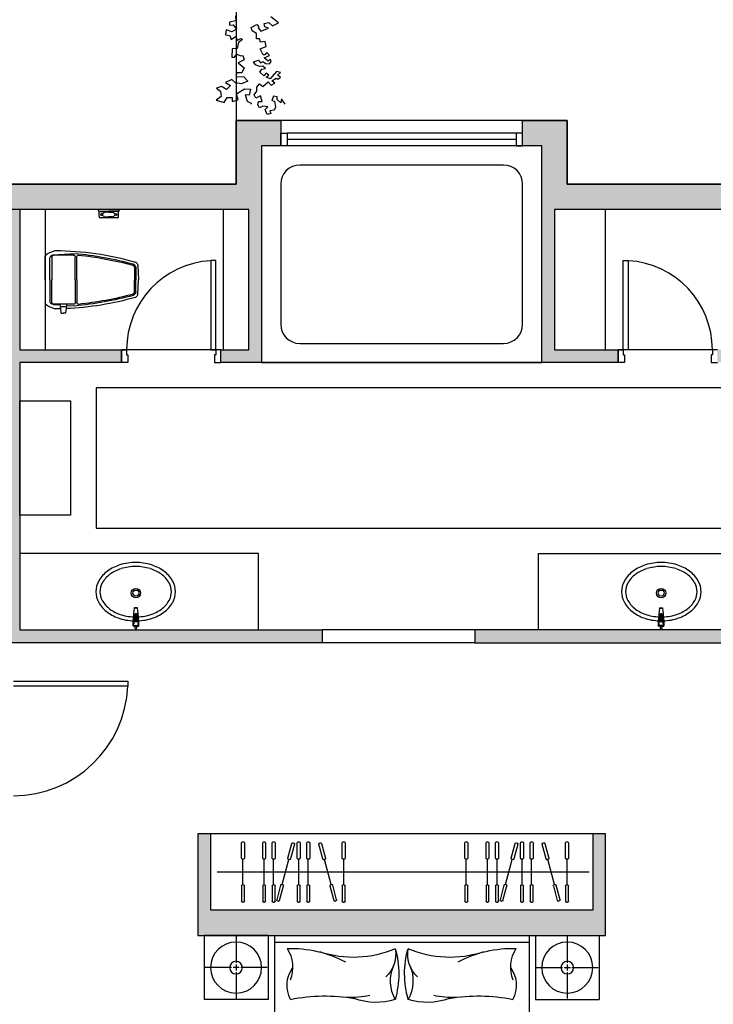
# Model space of a CAD drawing. Units: inches. Extents: x -111660 to 251509, y -311995 to -97571.
# Drawn here: x 105726 to 115082, y -174661 to -161384 of the extents above; entities that cross this region are included whole.
import ezdxf

# ---------------------------------------------------------------- set-up
doc = ezdxf.new("R2010")
doc.units = ezdxf.units.IN
doc.header["$MEASUREMENT"] = 0
doc.layers.add('freecads.com', color=7, linetype='Continuous')

msp = doc.modelspace()

# ---------------------------------------------------------------- hatches: boundary and pattern name
at = {"layer": 'freecads.com'}
for points in [[(104764, -163602), (108645, -163602), (108645, -162743), (109247, -162743), (109247, -163087), (108989, -163087), (108989, -166006), (108439, -166006), (108439, -165835), (108817, -165835), (108817, -163945), (105726, -163945), (105726, -165835), (107100, -165835), (107100, -166006), (105726, -166006), (105726, -169613), (109805, -169613), (109805, -169785), (105382, -169785), (105382, -163945), (104764, -163945)], [(112510, -163087), (112510, -162743), (113111, -162743), (113111, -163602), (116374, -163602), (116374, -166165), (116031, -166165), (116031, -166006), (115138, -166006), (115138, -165835), (116031, -165835), (116031, -163945), (112939, -163945), (112939, -165835), (113798, -165835), (113798, -166006), (112768, -166006), (112768, -163087)], [(116031, -168411), (116031, -169613), (111866, -169613), (111866, -169785), (116374, -169785), (116374, -168411)], [(113455, -172361), (113455, -173392), (108302, -173392), (108302, -172361), (108130, -172361), (108130, -173735), (113626, -173735), (113626, -172361)]]:
    msp.add_hatch(color=256, dxfattribs=at).paths.add_polyline_path(points)

# ---------------------------------------------------------------- linework, layer by layer
for p, q in [((108645, -157419), (108645, -163602)), ((113111, -162743), (108645, -162743)), ((108645, -162743), (108645, -163602)), ((108645, -163602), (108645, -162743)), ((108645, -162743), (109247, -162743)), ((113111, -162743), (108645, -162743)), ((108645, -162743), (108645, -163602)), ((109247, -162743), (109247, -163087)), ((112510, -163087), (112510, -162743)), ((112510, -162743), (113111, -162743)), ((113111, -163602), (113111, -162743)), ((113111, -162743), (113111, -163602)), ((113111, -163602), (113111, -162743)), ((109247, -163087), (109247, -162915)), ((109247, -162915), (109332, -162915)), ((112424, -162915), (109332, -162915)), ((109332, -162915), (109332, -163087)), ((112424, -163001), (109332, -163001)), ((112510, -162915), (112424, -162915)), ((112424, -162915), (112424, -163087)), ((112510, -163087), (112510, -162915)), ((108989, -163087), (108989, -166006)), ((112768, -163087), (108989, -163087)), ((109247, -163087), (108989, -163087)), ((108989, -163087), (108989, -166006)), ((109332, -163087), (109247, -163087)), ((112424, -163087), (109332, -163087)), ((112424, -163087), (112510, -163087)), ((112768, -163087), (112510, -163087)), ((112768, -166006), (112768, -163087)), ((112768, -166006), (112768, -163087)), ((112252, -163344), (109504, -163344)), ((108645, -163602), (102462, -163602)), ((108645, -163602), (102462, -163602)), ((108645, -163602), (102462, -163602)), ((104764, -163602), (108645, -163602)), ((109247, -163602), (109247, -165491)), ((112510, -165491), (112510, -163602)), ((116374, -163602), (113111, -163602)), ((113111, -163602), (116374, -163602)), ((116374, -163602), (113111, -163602)), ((108989, -163712), (108989, -166006)), ((105726, -163945), (105382, -163945)), ((108817, -163945), (105726, -163945)), ((105726, -163945), (105726, -165835)), ((106069, -163945), (106069, -165835)), ((106779, -163945), (107077, -163945)), ((108474, -165835), (108474, -163945)), ((108817, -165835), (108817, -163945)), ((108817, -165835), (108817, -163945)), ((116031, -163945), (112939, -163945)), ((112939, -163945), (112939, -165835)), ((113626, -165835), (113626, -163945)), ((106799, -164040), (106799, -163970)), ((106799, -163970), (106928, -163970)), ((106815, -164011), (106815, -164012)), ((107041, -164055), (106815, -164055)), ((106841, -164003), (106824, -164003)), ((106824, -164021), (106840, -164021)), ((106862, -163988), (106856, -163995)), ((106856, -164029), (106862, -164036)), ((106927, -163981), (106878, -163981)), ((106878, -164044), (106928, -164044)), ((107056, -163970), (106928, -163970)), ((106928, -163981), (106978, -163981)), ((106978, -164044), (106928, -164044)), ((106993, -163988), (106999, -163995)), ((106999, -164029), (106993, -164036)), ((107015, -164003), (107032, -164003)), ((107032, -164021), (107015, -164021)), ((107040, -164011), (107040, -164012)), ((107056, -163970), (107056, -164040)), ((106108, -164533), (106205, -164496)), ((106069, -164890), (106069, -164581)), ((106132, -164890), (106132, -164604)), ((106160, -164585), (106160, -164890)), ((106178, -164555), (106470, -164536)), ((106450, -164559), (106187, -164559)), ((106476, -164890), (106476, -164585)), ((106497, -164890), (106497, -164578)), ((107272, -164720), (107272, -164890)), ((107287, -164651), (107293, -164655)), ((107290, -164718), (107290, -164890)), ((107317, -164693), (107328, -164890)), ((108371, -164632), (108302, -164632)), ((108302, -164632), (108302, -165835)), ((108371, -165835), (108371, -164632)), ((113867, -164632), (113935, -164632)), ((113867, -165835), (113867, -164632)), ((113935, -164632), (113935, -165835)), ((106069, -164890), (106069, -165199)), ((106132, -164890), (106132, -165176)), ((106160, -165195), (106160, -164890)), ((106476, -164890), (106476, -165195)), ((106497, -164890), (106497, -165202)), ((107272, -165060), (107272, -164890)), ((107290, -165062), (107290, -164890)), ((107317, -165087), (107328, -164890)), ((107287, -165129), (107293, -165125)), ((106108, -165247), (106205, -165284)), ((106178, -165225), (106270, -165231)), ((106450, -165221), (106187, -165221)), ((106268, -165221), (106276, -165283)), ((106272, -165253), (106354, -165253)), ((106276, -165283), (106282, -165336)), ((106351, -165280), (106344, -165336)), ((106358, -165221), (106351, -165280)), ((106356, -165237), (106470, -165244)), ((106286, -165340), (106313, -165340)), ((106340, -165340), (106313, -165340)), ((109504, -165749), (112252, -165749)), ((105726, -165835), (107100, -165835)), ((107100, -165835), (107168, -165835)), ((107100, -166006), (107100, -165835)), ((108439, -165835), (107100, -165835)), ((107100, -165835), (107100, -166006)), ((107168, -165835), (107168, -165903)), ((107168, -165903), (107185, -165903)), ((107185, -165903), (107185, -166006)), ((108302, -165835), (108371, -165835)), ((108371, -165903), (108353, -165903)), ((108353, -165903), (108353, -166006)), ((108439, -165835), (108371, -165835)), ((108371, -165835), (108371, -165903)), ((108439, -166006), (108439, -165835)), ((108439, -166006), (108439, -165835)), ((108439, -165835), (108817, -165835)), ((108439, -166006), (108439, -165835)), ((108439, -165835), (108817, -165835)), ((112939, -165835), (113798, -165835)), ((115069, -165835), (113798, -165835)), ((113798, -165835), (113867, -165835)), ((113798, -166006), (113798, -165835)), ((113798, -165835), (113798, -166006)), ((113867, -165835), (113867, -165903)), ((113935, -165835), (113867, -165835)), ((113867, -165903), (113884, -165903)), ((113884, -165903), (113884, -166006)), ((115069, -165903), (115052, -165903)), ((115052, -165903), (115052, -166006)), ((115138, -165835), (115069, -165835)), ((115069, -165835), (115069, -165903)), ((107100, -166006), (105726, -166006)), ((105726, -166006), (105726, -169613)), ((107185, -166006), (107100, -166006)), ((108353, -166006), (108439, -166006)), ((108989, -166006), (108439, -166006)), ((108989, -166006), (108439, -166006)), ((108989, -166006), (112768, -166006)), ((112768, -166006), (108989, -166006)), ((113798, -166006), (112768, -166006)), ((113884, -166006), (113798, -166006)), ((115052, -166006), (115138, -166006)), ((106756, -166350), (106756, -168239)), ((115687, -166350), (106756, -166350)), ((105726, -166522), (106413, -166522)), ((105726, -168067), (105726, -166522)), ((106413, -166522), (106413, -168067)), ((106413, -168067), (105726, -168067)), ((106756, -168239), (115687, -168239)), ((108946, -168583), (105726, -168583)), ((108946, -169613), (108946, -168583)), ((112725, -169613), (112725, -168583)), ((112725, -168583), (116031, -168583)), ((107316, -169319), (107269, -169319)), ((107315, -169316), (107271, -169316)), ((114354, -169319), (114401, -169319)), ((114356, -169316), (114400, -169316)), ((105726, -169613), (109805, -169613)), ((107289, -169561), (107259, -169561)), ((107261, -169557), (107324, -169557)), ((107263, -169555), (107322, -169555)), ((107289, -169561), (107289, -169566)), ((107297, -169561), (107289, -169561)), ((107297, -169561), (107326, -169561)), ((107297, -169561), (107297, -169566)), ((111866, -169613), (109805, -169613)), ((109805, -169613), (109805, -169785)), ((116031, -169613), (111866, -169613)), ((111866, -169613), (111866, -169785)), ((114373, -169561), (114344, -169561)), ((114409, -169557), (114346, -169557)), ((114407, -169555), (114348, -169555)), ((114373, -169561), (114373, -169566)), ((114373, -169561), (114382, -169561)), ((114382, -169561), (114382, -169566)), ((114382, -169561), (114411, -169561)), ((109805, -169785), (105382, -169785)), ((111866, -169785), (109805, -169785)), ((111866, -169785), (116374, -169785)), ((105640, -170303), (107185, -170303)), ((107185, -170303), (107185, -170371)), ((107185, -170371), (105640, -170371)), ((108302, -172361), (108130, -172361)), ((108130, -172361), (108130, -173735)), ((113455, -172361), (108302, -172361)), ((108302, -173392), (108302, -172361)), ((113455, -172361), (113455, -173392)), ((113626, -172361), (113455, -172361)), ((113626, -173735), (113626, -172361)), ((108718, -172689), (108718, -172485)), ((108732, -172471), (108742, -172471)), ((108756, -172485), (108756, -172689)), ((109004, -172689), (109004, -172485)), ((109018, -172471), (109028, -172471)), ((109042, -172485), (109042, -172689)), ((109132, -172689), (109132, -172485)), ((109146, -172471), (109157, -172471)), ((109171, -172485), (109171, -172689)), ((109342, -172690), (109395, -172493)), ((109432, -172503), (109379, -172700)), ((109412, -172483), (109422, -172486)), ((109470, -172689), (109470, -172485)), ((109484, -172471), (109495, -172471)), ((109509, -172485), (109509, -172689)), ((109599, -172689), (109599, -172485)), ((109613, -172471), (109623, -172471)), ((109637, -172485), (109637, -172689)), ((109814, -172700), (109761, -172503)), ((109771, -172486), (109781, -172483)), ((109798, -172493), (109851, -172690)), ((110076, -172689), (110076, -172485)), ((110090, -172471), (110101, -172471)), ((110115, -172485), (110115, -172689)), ((111731, -172689), (111731, -172485)), ((111745, -172471), (111755, -172471)), ((111769, -172485), (111769, -172689)), ((112017, -172689), (112017, -172485)), ((112031, -172471), (112041, -172471)), ((112055, -172485), (112055, -172689)), ((112145, -172689), (112145, -172485)), ((112159, -172471), (112170, -172471)), ((112184, -172485), (112184, -172689)), ((112355, -172690), (112408, -172493)), ((112445, -172503), (112392, -172700)), ((112425, -172483), (112435, -172486)), ((112483, -172689), (112483, -172485)), ((112497, -172471), (112508, -172471)), ((112522, -172485), (112522, -172689)), ((112612, -172689), (112612, -172485)), ((112626, -172471), (112636, -172471)), ((112650, -172485), (112650, -172689)), ((112827, -172700), (112774, -172503)), ((112784, -172486), (112794, -172483)), ((112811, -172493), (112864, -172690)), ((113089, -172689), (113089, -172485)), ((113103, -172471), (113114, -172471)), ((113128, -172485), (113128, -172689)), ((108742, -172703), (108732, -172703)), ((108737, -173051), (108737, -172703)), ((109028, -172703), (109018, -172703)), ((109023, -173051), (109023, -172703)), ((109157, -172703), (109146, -172703)), ((109151, -173051), (109151, -172703)), ((109267, -173045), (109357, -172709)), ((109362, -172710), (109352, -172707)), ((109495, -172703), (109484, -172703)), ((109490, -173051), (109490, -172703)), ((109623, -172703), (109613, -172703)), ((109618, -173051), (109618, -172703)), ((109841, -172707), (109831, -172710)), ((109926, -173045), (109836, -172709)), ((110101, -172703), (110090, -172703)), ((110096, -173051), (110096, -172703)), ((111755, -172703), (111745, -172703)), ((111750, -173051), (111750, -172703)), ((112041, -172703), (112031, -172703)), ((112036, -173051), (112036, -172703)), ((112170, -172703), (112159, -172703)), ((112164, -173051), (112164, -172703)), ((112280, -173045), (112370, -172709)), ((112375, -172710), (112365, -172707)), ((112508, -172703), (112497, -172703)), ((112503, -173051), (112503, -172703)), ((112636, -172703), (112626, -172703)), ((112631, -173051), (112631, -172703)), ((112854, -172707), (112844, -172710)), ((112939, -173045), (112849, -172709)), ((113114, -172703), (113103, -172703)), ((113109, -173051), (113109, -172703)), ((113409, -172877), (108388, -172877)), ((108718, -173064), (108718, -173269)), ((108742, -173051), (108732, -173051)), ((108756, -173269), (108756, -173064)), ((109004, -173064), (109004, -173269)), ((109028, -173051), (109018, -173051)), ((109042, -173269), (109042, -173064)), ((109132, -173064), (109132, -173269)), ((109157, -173051), (109146, -173051)), ((109171, -173269), (109171, -173064)), ((109245, -173053), (109192, -173250)), ((109229, -173260), (109282, -173063)), ((109272, -173046), (109262, -173043)), ((109470, -173064), (109470, -173269)), ((109495, -173051), (109484, -173051)), ((109509, -173269), (109509, -173064)), ((109599, -173064), (109599, -173269)), ((109623, -173051), (109613, -173051)), ((109637, -173269), (109637, -173064)), ((109911, -173063), (109964, -173260)), ((109931, -173043), (109921, -173046)), ((110001, -173250), (109948, -173053)), ((110076, -173064), (110076, -173269)), ((110101, -173051), (110090, -173051)), ((110115, -173269), (110115, -173064)), ((111731, -173064), (111731, -173269)), ((111755, -173051), (111745, -173051)), ((111769, -173269), (111769, -173064)), ((112017, -173064), (112017, -173269)), ((112041, -173051), (112031, -173051)), ((112055, -173269), (112055, -173064)), ((112145, -173064), (112145, -173269)), ((112170, -173051), (112159, -173051)), ((112184, -173269), (112184, -173064)), ((112258, -173053), (112205, -173250)), ((112242, -173260), (112295, -173063)), ((112285, -173046), (112275, -173043)), ((112483, -173064), (112483, -173269)), ((112508, -173051), (112497, -173051)), ((112522, -173269), (112522, -173064)), ((112612, -173064), (112612, -173269)), ((112636, -173051), (112626, -173051)), ((112650, -173269), (112650, -173064)), ((112924, -173063), (112977, -173260)), ((112944, -173043), (112934, -173046)), ((113014, -173250), (112961, -173053)), ((113089, -173064), (113089, -173269)), ((113114, -173051), (113103, -173051)), ((113128, -173269), (113128, -173064)), ((108732, -173282), (108742, -173282)), ((109018, -173282), (109028, -173282)), ((109146, -173282), (109157, -173282)), ((109202, -173267), (109212, -173270)), ((109484, -173282), (109495, -173282)), ((109613, -173282), (109623, -173282)), ((109981, -173270), (109991, -173267)), ((110090, -173282), (110101, -173282)), ((111745, -173282), (111755, -173282)), ((112031, -173282), (112041, -173282)), ((112159, -173282), (112170, -173282)), ((112215, -173267), (112225, -173270)), ((112497, -173282), (112508, -173282)), ((112626, -173282), (112636, -173282)), ((112994, -173270), (113004, -173267)), ((113103, -173282), (113114, -173282)), ((108130, -173392), (108130, -173735)), ((113455, -173392), (108302, -173392)), ((108130, -173735), (113626, -173735)), ((109075, -173735), (108216, -173735)), ((108216, -173735), (108216, -174594)), ((108645, -173746), (108645, -174103)), ((109075, -173735), (109075, -174594)), ((109161, -173735), (112596, -173735)), ((109161, -173735), (109161, -177171)), ((112596, -173735), (112596, -177171)), ((112682, -173735), (112682, -174594)), ((112682, -173735), (113540, -173735)), ((113111, -173746), (113111, -174103)), ((113540, -173735), (113540, -174594)), ((109161, -173821), (112596, -173821)), ((108583, -174165), (108227, -174165)), ((108687, -174165), (108604, -174165)), ((108645, -174123), (108645, -174206)), ((109064, -174165), (108707, -174165)), ((112692, -174165), (113049, -174165)), ((113070, -174165), (113153, -174165)), ((113111, -174123), (113111, -174206)), ((113173, -174165), (113530, -174165)), ((108645, -174227), (108645, -174583)), ((113111, -174227), (113111, -174583)), ((109075, -174594), (108216, -174594)), ((112682, -174594), (113540, -174594))]:
    msp.add_line(p, q, dxfattribs=at)
at = {"layer": 'freecads.com', "ltscale": 0.5}
for p, q in [((108556, -161416), (108555, -161460)), ((108643, -161401), (108556, -161416)), ((108636, -161332), (108643, -161401)), ((109024, -161437), (109085, -161421)), ((109032, -161481), (109024, -161437)), ((109085, -161421), (109136, -161466)), ((109215, -161425), (109113, -161344)), ((109136, -161466), (109215, -161425)), ((108510, -161519), (108500, -161589)), ((108588, -161547), (108510, -161519)), ((108555, -161460), (108607, -161452)), ((108649, -161514), (108588, -161547)), ((108607, -161452), (108649, -161514)), ((108849, -161490), (108926, -161447)), ((108863, -161534), (108849, -161490)), ((108919, -161571), (108863, -161534)), ((108918, -161641), (108919, -161571)), ((108926, -161447), (108952, -161482)), ((108952, -161482), (108944, -161496)), ((108944, -161496), (108978, -161540)), ((108978, -161540), (109083, -161500)), ((109083, -161500), (109032, -161481)), ((108500, -161589), (108560, -161599)), ((108560, -161599), (108576, -161651)), ((108576, -161651), (108638, -161609)), ((108638, -161609), (108663, -161662)), ((108675, -161692), (108657, -161771)), ((108663, -161662), (108707, -161637)), ((108731, -161650), (108675, -161692)), ((108707, -161637), (108731, -161650)), ((108959, -161642), (108918, -161641)), ((108974, -161687), (108959, -161642)), ((109037, -161676), (108974, -161687)), ((109051, -161746), (109037, -161676)), ((108590, -161778), (108587, -161890)), ((108657, -161771), (108590, -161778)), ((108971, -161779), (109051, -161746)), ((109009, -161859), (108971, -161779)), ((109059, -161826), (109031, -161859)), ((109093, -161868), (109059, -161826)), ((108587, -161890), (108625, -161891)), ((108625, -161891), (108655, -161850)), ((108655, -161850), (108710, -161872)), ((108754, -161925), (108672, -161964)), ((108672, -161964), (108752, -162034)), ((108710, -161872), (108736, -161869)), ((108736, -161869), (108754, -161925)), ((108879, -161951), (108948, -161932)), ((108905, -161993), (108879, -161951)), ((108948, -161932), (108974, -161967)), ((108974, -161967), (109009, -161948)), ((109031, -161859), (109009, -161859)), ((109009, -161948), (109042, -161976)), ((109023, -161900), (109093, -161868)), ((109077, -161943), (109023, -161900)), ((109105, -161916), (109077, -161943)), ((109097, -161977), (109118, -161950)), ((109118, -161950), (109105, -161916)), ((108655, -162099), (108640, -162152)), ((108723, -162100), (108655, -162099)), ((108752, -162034), (108723, -162100)), ((108959, -162015), (108905, -161993)), ((109007, -162009), (108959, -162015)), ((108964, -162090), (108992, -162050)), ((109017, -162139), (108964, -162090)), ((108992, -162050), (109040, -162044)), ((109040, -162044), (109007, -162009)), ((109052, -162106), (109017, -162139)), ((109042, -161976), (109097, -161977)), ((109086, -162134), (109052, -162106)), ((109189, -162082), (109133, -162149)), ((109244, -162097), (109189, -162082)), ((109202, -162130), (109244, -162097)), ((108585, -162192), (108503, -162230)), ((108503, -162230), (108570, -162272)), ((108638, -162234), (108585, -162192)), ((108719, -162249), (108638, -162234)), ((108640, -162152), (108748, -162155)), ((108801, -162211), (108719, -162249)), ((108748, -162155), (108801, -162211)), ((109006, -162283), (109077, -162223)), ((109051, -162160), (109086, -162134)), ((109105, -162182), (109051, -162160)), ((109077, -162223), (109116, -162265)), ((109133, -162149), (109105, -162182)), ((109116, -162265), (109165, -162239)), ((109125, -162210), (109187, -162171)), ((109165, -162239), (109125, -162210)), ((109187, -162171), (109207, -162185)), ((109242, -162159), (109202, -162130)), ((109207, -162185), (109242, -162159)), ((108448, -162283), (108379, -162308)), ((108379, -162308), (108432, -162350)), ((108432, -162350), (108444, -162418)), ((108514, -162325), (108448, -162283)), ((108570, -162272), (108514, -162325)), ((108648, -162383), (108758, -162318)), ((108758, -162318), (108839, -162320)), ((108839, -162320), (108823, -162401)), ((108887, -162398), (108923, -162347)), ((108923, -162293), (108959, -162247)), ((108923, -162347), (108923, -162293)), ((108959, -162247), (109006, -162283)), ((108444, -162418), (108375, -162470)), ((108375, -162470), (108483, -162500)), ((108483, -162500), (108525, -162434)), ((108525, -162434), (108592, -162435)), ((108592, -162435), (108591, -162489)), ((108591, -162489), (108673, -162464)), ((108673, -162464), (108648, -162383)), ((108823, -162401), (108769, -162399)), ((108769, -162399), (108794, -162481)), ((108794, -162481), (108847, -162510)), ((108912, -162442), (108887, -162398)), ((108974, -162409), (108912, -162442)), ((108936, -162530), (108946, -162486)), ((108946, -162486), (108998, -162488)), ((108998, -162488), (108974, -162409)), ((109147, -162414), (109128, -162474)), ((109128, -162474), (109163, -162483)), ((109199, -162424), (109147, -162414)), ((109163, -162483), (109178, -162562)), ((109198, -162458), (109199, -162424)), ((109249, -162503), (109198, -162458)), ((109259, -162451), (109249, -162503)), ((109305, -162525), (109259, -162451)), ((108847, -162510), (108847, -162525)), ((108961, -162574), (108936, -162530)), ((109005, -162549), (108961, -162574)), ((109074, -162559), (109005, -162549)), ((109038, -162593), (109074, -162559)), ((109063, -162663), (109038, -162593)), ((109159, -162605), (109099, -162612)), ((109099, -162612), (109115, -162647)), ((109178, -162562), (109159, -162605)), ((109115, -162647), (109063, -162663))]:
    msp.add_line(p, q, dxfattribs=at)
at = {"layer": 'freecads.com'}
for centre, radius in [((107293, -169116), 63.2), ((107293, -169116), 41), ((114378, -169116), 63.2), ((114378, -169116), 41)]:
    msp.add_circle(centre, radius, dxfattribs=at)
for centre, radius, start, end in [((109504, -163602), 258, 90, 180), ((112252, -163602), 258, 360, 90), ((106825, -163929), 48.2, 199.3274, 238.4013), ((107031, -163929), 48.2, 301.5987, 340.6726), ((106815, -164040), 15.3, 180, 270), ((106824, -164011), 8.59, 90, 180), ((106824, -164012), 8.59, 180, 270), ((106840, -164041), 20.3, 38.0238, 90), ((106841, -163982), 20.3, 270, 320.4638), ((106878, -164001), 20.3, 90, 140.4638), ((106878, -164024), 20.3, 218.0238, 270), ((106978, -164001), 20.3, 39.5362, 90), ((106978, -164024), 20.3, 270, 321.9762), ((107015, -163982), 20.3, 219.5362, 270), ((107015, -164041), 20.3, 90, 141.9762), ((107032, -164011), 8.59, 360, 90), ((107032, -164012), 8.59, 270, 0), ((107041, -164040), 15.3, 270, 0), ((108371, -165835), 1203, 93.3118, 179.9849), ((113866, -165835), 1203, 0.0151, 86.6882), ((109504, -165491), 258, 180, 270), ((112252, -165491), 258, 270, 360), ((107240, -169267), 556, 106.9161, 126.2874), ((107290, -169431), 728, 90, 106.9161), ((107290, -169431), 728, 73.0839, 90), ((107340, -169267), 556, 53.7126, 73.0839), ((114330, -169267), 556, 106.9161, 126.2874), ((114380, -169431), 728, 90, 106.9161), ((114380, -169431), 728, 73.0839, 90), ((114430, -169267), 556, 53.7126, 73.0839), ((107164, -169163), 427, 126.2874, 150.5708), ((107164, -169163), 373, 126.2874, 150.5708), ((107240, -169267), 502, 106.9161, 126.2874), ((107290, -169431), 674, 90, 106.9161), ((107290, -169431), 674, 73.0839, 90), ((107340, -169267), 502, 53.7126, 73.0839), ((107417, -169163), 373, 29.4292, 53.7126), ((107417, -169163), 427, 29.4292, 53.7126), ((114254, -169163), 427, 126.2874, 150.5708), ((114254, -169163), 373, 126.2874, 150.5708), ((114330, -169267), 502, 106.9161, 126.2874), ((114380, -169431), 674, 90, 106.9161), ((114380, -169431), 674, 73.0839, 90), ((114430, -169267), 502, 53.7126, 73.0839), ((114507, -169163), 373, 29.4292, 53.7126), ((114507, -169163), 427, 29.4292, 53.7126), ((107047, -169097), 293, 150.5708, 180), ((107047, -169097), 239, 150.5708, 180), ((107534, -169097), 239, 360, 29.4292), ((107534, -169097), 293, 360, 29.4292), ((114137, -169097), 293, 150.5708, 180), ((114137, -169097), 239, 150.5708, 180), ((114624, -169097), 239, 360, 29.4292), ((114624, -169097), 293, 360, 29.4292), ((107047, -169097), 293, 180, 209.4292), ((107047, -169097), 239, 180, 209.4292), ((107534, -169097), 239, 330.5708, 360), ((107534, -169097), 293, 330.5708, 0), ((114137, -169097), 293, 180, 209.4292), ((114137, -169097), 239, 180, 209.4292), ((114624, -169097), 239, 330.5708, 0), ((114624, -169097), 293, 330.5708, 360), ((107164, -169031), 427, 209.4292, 233.7126), ((107164, -169031), 373, 209.4292, 233.7126), ((107417, -169031), 373, 306.2874, 330.5708), ((107417, -169031), 427, 306.2874, 330.5708), ((114254, -169031), 427, 209.4292, 233.7126), ((114254, -169031), 373, 209.4292, 233.7126), ((114507, -169031), 373, 306.2874, 330.5708), ((114507, -169031), 427, 306.2874, 330.5708), ((107240, -168927), 556, 233.7126, 253.0839), ((107240, -168927), 502, 233.7126, 253.0839), ((107290, -168763), 674, 253.0839, 270), ((108771, -169506), 1513, 172.835, 178.9029), ((110048, -169809), 2800, 171.7349, 174.7076), ((107271, -169317), 1.22, 90, 188.5752), ((107293, -169410), 16.5, 9.6352, 170.3648), ((107290, -168763), 674, 270, 286.9161), ((105864, -169647), 1465, 3.7475, 9.4288), ((107315, -169317), 1.22, 351.4248, 90), ((105815, -169506), 1513, 1.0971, 7.165), ((107340, -168927), 502, 286.9161, 306.2874), ((107340, -168927), 556, 286.9161, 306.2874), ((114330, -168927), 556, 233.7126, 253.0839), ((114330, -168927), 502, 233.7126, 253.0839), ((114380, -168763), 674, 253.0839, 270), ((115856, -169506), 1513, 172.835, 178.9029), ((115807, -169647), 1465, 170.5712, 176.2525), ((114356, -169317), 1.22, 90, 188.5752), ((114378, -169410), 16.5, 9.6352, 170.3648), ((114380, -168763), 674, 270, 286.9161), ((111622, -169809), 2800, 5.2924, 8.2651), ((114400, -169317), 1.22, 351.4248, 90), ((112900, -169506), 1513, 1.0971, 7.165), ((114430, -168927), 502, 286.9161, 306.2874), ((114430, -168927), 556, 286.9161, 306.2874), ((107290, -168763), 728, 253.0839, 270), ((108714, -169507), 1461, 179.005, 181.966), ((107258, -169481), 4.6, 90, 179.005), ((108771, -169506), 1513, 178.9029, 181.8314), ((110048, -169809), 2786, 171.9504, 173.6083), ((107282, -169499), 2.26, 173.6083, 276.5268), ((107293, -169598), 96.9, 83.1808, 96.5268), ((107293, -169422), 4.19, 33.1609, 145.822), ((107290, -168763), 728, 270, 286.9161), ((105864, -169647), 1451, 5.8366, 9.0231), ((107305, -169500), 2.26, 263.1808, 5.8366), ((105815, -169506), 1513, 358.1686, 1.0971), ((107327, -169481), 4.6, 0.995, 90), ((105872, -169507), 1461, 358.034, 0.995), ((114380, -168763), 728, 253.0839, 270), ((115799, -169507), 1461, 179.005, 181.966), ((114343, -169481), 4.6, 90, 179.005), ((115856, -169506), 1513, 178.9029, 181.8314), ((115807, -169647), 1451, 170.9769, 174.1634), ((114366, -169500), 2.26, 174.1634, 276.8192), ((114378, -169598), 96.9, 83.4732, 96.8192), ((114377, -169422), 4.19, 34.178, 146.8391), ((114380, -168763), 728, 270, 286.9161), ((111622, -169809), 2786, 6.3917, 8.0496), ((114389, -169499), 2.26, 263.4732, 6.3917), ((112900, -169506), 1513, 358.1686, 1.0971), ((114412, -169481), 4.6, 0.995, 90), ((112957, -169507), 1461, 358.034, 0.995), ((107259, -169557), 4.98, 181.966, 270), ((107261, -169554), 2.61, 181.8667, 270), ((107263, -169551), 3.66, 174.5915, 273.0862), ((107293, -169580), 14.5, 107.1976, 72.8024), ((107293, -169580), 14.5, 72.8024, 107.1976), ((107322, -169551), 3.85, 270, 2.3224), ((107324, -169554), 2.61, 270, 358.1333), ((107326, -169557), 4.98, 270, 358.034), ((114344, -169557), 4.98, 181.966, 270), ((114346, -169554), 2.61, 181.8667, 270), ((114348, -169551), 3.85, 177.6776, 270), ((114378, -169580), 14.5, 107.1976, 72.8024), ((114378, -169580), 14.5, 72.8024, 107.1976), ((114407, -169551), 3.66, 266.9138, 5.4085), ((114409, -169554), 2.61, 270, 358.1333), ((114411, -169557), 4.98, 270, 358.034), ((105640, -170303), 1546, 270, 357.4527)]:
    msp.add_arc(centre, radius, start, end, dxfattribs=at)
at = {"layer": 'freecads.com', "extrusion": (0, 0, -1)}
for centre, major_axis, start_param, end_param in [((106173, -168562), (2875, 2875), -0.777455, -0.507809), ((106144, -164602), (54.9, 54.9), 4.198126, 5.01318), ((106182, -164604), (-35, 35), 5.497787, 7.003303), ((106187, -164585), (18.6, 18.6), 3.926991, 5.497787), ((106450, -164585), (18.6, 18.6), -0.785398, 0.785398), ((106014, -169305), (3388, 3388), -0.690115, -0.522937), ((106517, -164578), (-14.2, 14.2), 5.497787, 7.174518), ((106014, -169305), (-3376, 3376), 0.891333, 1.047413), ((107227, -164736), (34.1, 34.1), -0.255807, 0.460717), ((107227, -164736), (-46.3, 46.3), 1.276982, 2.077776), ((107269, -164696), (-33.7, 33.7), 1.308375, 2.294134), ((106173, -161218), (2875, 2875), 2.078605, 2.312362), ((106014, -160475), (-3388, 3388), 3.664529, 3.831707), ((106014, -160475), (3376, 3376), 2.09418, 2.25026), ((107227, -165044), (-34.1, 34.1), 2.680876, 3.397399), ((107227, -165044), (-46.3, 46.3), 2.634613, 3.435407), ((107269, -165084), (33.7, 33.7), 0.847458, 1.833217), ((106144, -165178), (54.9, 54.9), 2.840801, 3.655855), ((106182, -165176), (35, 35), 2.421474, 3.926991), ((106187, -165195), (-18.6, 18.6), 3.926991, 5.497787), ((106173, -161218), (2875, 2875), 2.330875, 2.348251), ((106450, -165195), (-18.6, 18.6), 2.356194, 3.926991), ((106517, -165202), (-14.2, 14.2), 3.821056, 5.497787), ((106286, -165335), (-3.28, 3.28), 3.926991, 5.381432), ((106340, -165335), (3.28, 3.28), 0.901753, 2.356194), ((108732, -172485), (9.84, 9.84), 3.926991, 5.497787), ((108742, -172485), (-9.84, 9.84), 0.785398, 2.356194), ((109018, -172485), (-9.84, 9.84), 5.497787, 7.068583), ((109028, -172485), (-9.84, 9.84), 0.785398, 2.356194), ((109146, -172485), (-9.84, 9.84), 5.497787, 7.068583), ((109157, -172485), (9.84, 9.84), -0.785398, 0.785398), ((109408, -172497), (-9.84, 9.84), 5.759587, 7.330383), ((109419, -172500), (9.84, 9.84), -0.523599, 1.047198), ((109484, -172485), (-9.84, 9.84), 5.497787, 7.068583), ((109495, -172485), (-9.84, 9.84), 0.785398, 2.356194), ((109613, -172485), (-9.84, 9.84), 5.497787, 7.068583), ((109623, -172485), (9.84, 9.84), -0.785398, 0.785398), ((109774, -172500), (9.84, 9.84), 3.665191, 5.235988), ((109785, -172497), (-9.84, 9.84), 0.523599, 2.094395), ((110090, -172485), (-9.84, 9.84), 5.497787, 7.068583), ((110101, -172485), (9.84, 9.84), -0.785398, 0.785398), ((111745, -172485), (9.84, 9.84), 3.926991, 5.497787), ((111755, -172485), (-9.84, 9.84), 0.785398, 2.356194), ((112031, -172485), (-9.84, 9.84), 5.497787, 7.068583), ((112041, -172485), (-9.84, 9.84), 0.785398, 2.356194), ((112159, -172485), (-9.84, 9.84), 5.497787, 7.068583), ((112170, -172485), (9.84, 9.84), -0.785398, 0.785398), ((112421, -172497), (-9.84, 9.84), 5.759587, 7.330383), ((112432, -172500), (9.84, 9.84), -0.523599, 1.047198), ((112497, -172485), (-9.84, 9.84), 5.497787, 7.068583), ((112508, -172485), (-9.84, 9.84), 0.785398, 2.356194), ((112626, -172485), (-9.84, 9.84), 5.497787, 7.068583), ((112636, -172485), (9.84, 9.84), -0.785398, 0.785398), ((112787, -172500), (9.84, 9.84), 3.665191, 5.235988), ((112798, -172497), (-9.84, 9.84), 0.523599, 2.094395), ((113103, -172485), (-9.84, 9.84), 5.497787, 7.068583), ((113114, -172485), (9.84, 9.84), -0.785398, 0.785398), ((108732, -172689), (-9.84, 9.84), 3.926991, 5.497787), ((108742, -172689), (9.84, 9.84), 0.785398, 2.356194), ((109018, -172689), (9.84, 9.84), 2.356194, 3.926991), ((109028, -172689), (9.84, 9.84), 0.785398, 2.356194), ((109146, -172689), (9.84, 9.84), 2.356194, 3.926991), ((109157, -172689), (-9.84, 9.84), 2.356194, 3.926991), ((109355, -172694), (-9.84, 9.84), 4.18879, 5.759587), ((109366, -172697), (9.84, 9.84), 1.047198, 2.617994), ((109484, -172689), (9.84, 9.84), 2.356194, 3.926991), ((109495, -172689), (9.84, 9.84), 0.785398, 2.356194), ((109613, -172689), (9.84, 9.84), 2.356194, 3.926991), ((109623, -172689), (-9.84, 9.84), 2.356194, 3.926991), ((109827, -172697), (-9.84, 9.84), 3.665191, 5.235988), ((109837, -172694), (9.84, 9.84), 0.523599, 2.094395), ((110090, -172689), (9.84, 9.84), 2.356194, 3.926991), ((110101, -172689), (-9.84, 9.84), 2.356194, 3.926991), ((111745, -172689), (-9.84, 9.84), 3.926991, 5.497787), ((111755, -172689), (9.84, 9.84), 0.785398, 2.356194), ((112031, -172689), (9.84, 9.84), 2.356194, 3.926991), ((112041, -172689), (9.84, 9.84), 0.785398, 2.356194), ((112159, -172689), (9.84, 9.84), 2.356194, 3.926991), ((112170, -172689), (-9.84, 9.84), 2.356194, 3.926991), ((112368, -172694), (-9.84, 9.84), 4.18879, 5.759587), ((112379, -172697), (9.84, 9.84), 1.047198, 2.617994), ((112497, -172689), (9.84, 9.84), 2.356194, 3.926991), ((112508, -172689), (9.84, 9.84), 0.785398, 2.356194), ((112626, -172689), (9.84, 9.84), 2.356194, 3.926991), ((112636, -172689), (-9.84, 9.84), 2.356194, 3.926991), ((112840, -172697), (-9.84, 9.84), 3.665191, 5.235988), ((112850, -172694), (9.84, 9.84), 0.523599, 2.094395), ((113103, -172689), (9.84, 9.84), 2.356194, 3.926991), ((113114, -172689), (-9.84, 9.84), 2.356194, 3.926991), ((108732, -173064), (9.84, 9.84), 3.926991, 5.497787), ((108742, -173064), (-9.84, 9.84), 0.785398, 2.356194), ((109018, -173064), (-9.84, 9.84), 5.497787, 7.068583), ((109028, -173064), (-9.84, 9.84), 0.785398, 2.356194), ((109146, -173064), (-9.84, 9.84), 5.497787, 7.068583), ((109157, -173064), (9.84, 9.84), -0.785398, 0.785398), ((109258, -173057), (-9.84, 9.84), 5.759587, 7.330383), ((109269, -173059), (9.84, 9.84), -0.523599, 1.047198), ((109484, -173064), (-9.84, 9.84), 5.497787, 7.068583), ((109495, -173064), (-9.84, 9.84), 0.785398, 2.356194), ((109613, -173064), (-9.84, 9.84), 5.497787, 7.068583), ((109623, -173064), (9.84, 9.84), -0.785398, 0.785398), ((109924, -173059), (-9.84, 9.84), 5.235988, 6.806784), ((109935, -173057), (-9.84, 9.84), 0.523599, 2.094395), ((110090, -173064), (-9.84, 9.84), 5.497787, 7.068583), ((110101, -173064), (9.84, 9.84), -0.785398, 0.785398), ((111745, -173064), (9.84, 9.84), 3.926991, 5.497787), ((111755, -173064), (-9.84, 9.84), 0.785398, 2.356194), ((112031, -173064), (-9.84, 9.84), 5.497787, 7.068583), ((112041, -173064), (-9.84, 9.84), 0.785398, 2.356194), ((112159, -173064), (-9.84, 9.84), 5.497787, 7.068583), ((112170, -173064), (9.84, 9.84), -0.785398, 0.785398), ((112271, -173057), (-9.84, 9.84), 5.759587, 7.330383), ((112282, -173059), (9.84, 9.84), -0.523599, 1.047198), ((112497, -173064), (-9.84, 9.84), 5.497787, 7.068583), ((112508, -173064), (-9.84, 9.84), 0.785398, 2.356194), ((112626, -173064), (-9.84, 9.84), 5.497787, 7.068583), ((112636, -173064), (9.84, 9.84), -0.785398, 0.785398), ((112937, -173059), (-9.84, 9.84), 5.235988, 6.806784), ((112948, -173057), (-9.84, 9.84), 0.523599, 2.094395), ((113103, -173064), (-9.84, 9.84), 5.497787, 7.068583), ((113114, -173064), (9.84, 9.84), -0.785398, 0.785398), ((109205, -173254), (9.84, 9.84), 2.617994, 4.18879), ((109988, -173254), (9.84, 9.84), 0.523599, 2.094395), ((112218, -173254), (9.84, 9.84), 2.617994, 4.18879), ((113001, -173254), (9.84, 9.84), 0.523599, 2.094395), ((108732, -173269), (-9.84, 9.84), 3.926991, 5.497787), ((108742, -173269), (9.84, 9.84), 0.785398, 2.356194), ((109018, -173269), (9.84, 9.84), 2.356194, 3.926991), ((109028, -173269), (9.84, 9.84), 0.785398, 2.356194), ((109146, -173269), (9.84, 9.84), 2.356194, 3.926991), ((109157, -173269), (-9.84, 9.84), 2.356194, 3.926991), ((109216, -173257), (-9.84, 9.84), 2.617994, 4.18879), ((109484, -173269), (9.84, 9.84), 2.356194, 3.926991), ((109495, -173269), (9.84, 9.84), 0.785398, 2.356194), ((109613, -173269), (9.84, 9.84), 2.356194, 3.926991), ((109623, -173269), (-9.84, 9.84), 2.356194, 3.926991), ((109977, -173257), (-9.84, 9.84), 3.665191, 5.235988), ((110090, -173269), (9.84, 9.84), 2.356194, 3.926991), ((110101, -173269), (-9.84, 9.84), 2.356194, 3.926991), ((111745, -173269), (-9.84, 9.84), 3.926991, 5.497787), ((111755, -173269), (9.84, 9.84), 0.785398, 2.356194), ((112031, -173269), (9.84, 9.84), 2.356194, 3.926991), ((112041, -173269), (9.84, 9.84), 0.785398, 2.356194), ((112159, -173269), (9.84, 9.84), 2.356194, 3.926991), ((112170, -173269), (-9.84, 9.84), 2.356194, 3.926991), ((112229, -173257), (-9.84, 9.84), 2.617994, 4.18879), ((112497, -173269), (9.84, 9.84), 2.356194, 3.926991), ((112508, -173269), (9.84, 9.84), 0.785398, 2.356194), ((112626, -173269), (9.84, 9.84), 2.356194, 3.926991), ((112636, -173269), (-9.84, 9.84), 2.356194, 3.926991), ((112990, -173257), (-9.84, 9.84), 3.665191, 5.235988), ((113103, -173269), (9.84, 9.84), 2.356194, 3.926991), ((113114, -173269), (-9.84, 9.84), 2.356194, 3.926991), ((108645, -174165), (-243, 243), 5.497787, 11.780972), ((109385, -175488), (1118, 1118), -0.818676, -0.303188), ((108929, -174163), (-338, 338), 1.791188, 2.722433), ((110226, -172604), (-1007, 1007), 3.518281, 4.248248), ((110371, -173981), (-302, 302), 2.191504, 3.167031), ((109584, -174250), (-887, 887), 2.08248, 2.63396), ((112172, -174250), (-887, 887), 5.220022, 5.771501), ((111386, -173981), (302, 302), 3.116154, 4.091681), ((111530, -172604), (1007, 1007), 2.034937, 2.764904), ((112371, -175488), (-1118, 1118), 0.303188, 0.818676), ((112827, -174163), (-338, 338), 5.131548, 6.062794), ((113111, -174165), (-243, 243), 5.497787, 11.780972), ((108645, -174165), (-60.7, 60.7), 5.497787, 11.780972), ((109730, -174402), (-282, 282), 4.996254, 6.124034), ((111252, -174343), (371, 371), 3.427366, 4.318823), ((110505, -174343), (-371, 371), 1.964362, 2.85582), ((112026, -174402), (282, 282), 0.159151, 1.286932), ((113111, -174165), (-60.7, 60.7), 5.497787, 11.780972), ((109847, -176911), (-1671, 1671), 0.58661, 0.952111), ((110216, -173519), (-742, 742), 3.70552, 3.996812), ((110534, -173815), (580, 580), 2.037684, 2.724589), ((111222, -173815), (-580, 580), 3.558597, 4.245501), ((111541, -173519), (742, 742), 2.286374, 2.577665), ((111910, -176911), (1671, 1671), -0.952111, -0.58661)]:
    msp.add_ellipse(centre, major_axis=major_axis, ratio=1, start_param=start_param, end_param=end_param, dxfattribs=at)

doc.saveas('drawing.dxf')
